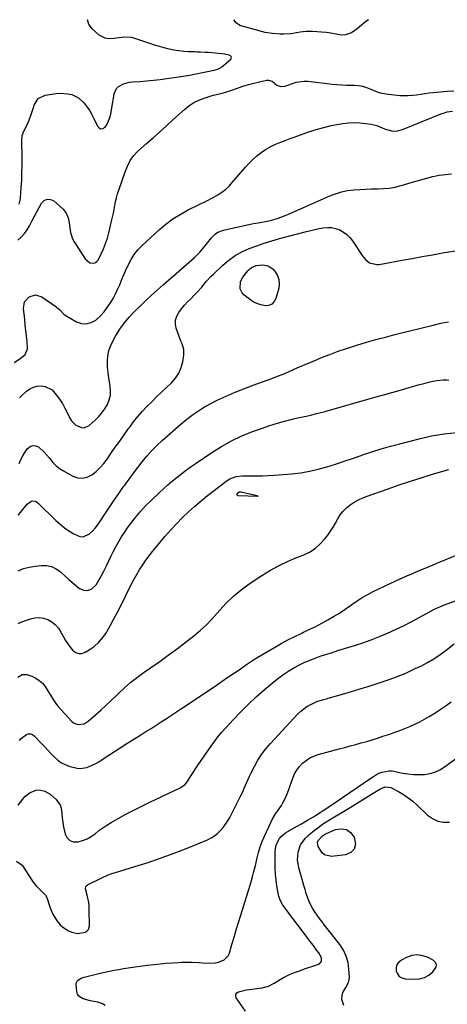
# Model space of a CAD drawing. Units: inches. Extents: x 1915983 to 1921265, y 416620 to 421952.
# Drawn here: x 1917927 to 1918198, y 421325 to 421951 of the extents above; entities that cross this region are included whole.
import ezdxf

# ---------------------------------------------------------------- set-up
doc = ezdxf.new("R2010")
doc.units = ezdxf.units.IN
doc.header["$MEASUREMENT"] = 0
for name, color, linetype in [('1', 7, 'Continuous'), ('7', 7, 'Continuous'), ('8', 7, 'Continuous')]:
    doc.layers.add(name, color=color, linetype=linetype)

msp = doc.modelspace()

# ---------------------------------------------------------------- linework, layer by layer
at = {"layer": '1', "color": 18}
msp.add_polyline3d([(1918176, 421356.4, 1800), (1918172.66, 421355.22, 1800), (1918169.33, 421353.57, 1800), (1918167.65, 421352.25, 1800), (1918166.45, 421350.69, 1800), (1918165.95, 421348.79, 1800), (1918165.92, 421346.65, 1800), (1918166.78, 421344.71, 1800), (1918167.98, 421343.17, 1800), (1918169.69, 421342.24, 1800), (1918171.75, 421341.71, 1800), (1918177.59, 421341.51, 1800), (1918180.83, 421341.72, 1800), (1918183.97, 421342.56, 1800), (1918186.85, 421344.03, 1800), (1918189.34, 421346.1, 1800), (1918191.4, 421349.09, 1800), (1918191.6, 421350.68, 1800), (1918190.9, 421352.11, 1800), (1918189.59, 421353.44, 1800), (1918186.37, 421355.1, 1800), (1918183.05, 421356.35, 1800), (1918179.53, 421356.79, 1800), (1918176, 421356.4, 1800)], dxfattribs=at)
at = {"layer": '7', "color": 18}
for points in [[(1917926.58, 421834, 1772), (1917927.23, 421836.47, 1772), (1917927.4, 421837.75, 1772), (1917927.88, 421844.55, 1772), (1917928.14, 421849.25, 1772), (1917928.33, 421853.96, 1772), (1917928.38, 421858.66, 1772), (1917928.36, 421863.37, 1772), (1917928.14, 421874.6, 1772), (1917928.47, 421877.55, 1772), (1917929.57, 421880.31, 1772), (1917931.6, 421884.4, 1772), (1917932.8, 421887.25, 1772), (1917934.42, 421891.56, 1772), (1917935.76, 421895.97, 1772), (1917936.01, 421896.88, 1772), (1917938.56, 421901.02, 1772), (1917942.95, 421903.13, 1772), (1917950.13, 421904.3, 1772), (1917952.6, 421904.53, 1772), (1917957.48, 421904.18, 1772), (1917959.89, 421903.6, 1772), (1917964.27, 421901.47, 1772), (1917967.85, 421898.17, 1772), (1917969.82, 421895.56, 1772), (1917971.36, 421893.27, 1772), (1917972.72, 421890.88, 1772), (1917973.97, 421888.42, 1772), (1917976.25, 421883.47, 1772), (1917977.35, 421882.38, 1772), (1917978.52, 421881.82, 1772), (1917979.78, 421882.09, 1772), (1917981.11, 421882.9, 1772), (1917982.39, 421884.81, 1772), (1917984.21, 421888.96, 1772), (1917984.75, 421891.2, 1772), (1917985.18, 421893.9, 1772), (1917986, 421898.78, 1772), (1917986.42, 421901.22, 1772), (1917986.92, 421904.09, 1772), (1917988.35, 421907.39, 1772), (1917989.6, 421908.63, 1772), (1917992.91, 421910.42, 1772), (1917996.63, 421911.41, 1772), (1917998.55, 421911.66, 1772), (1918003.25, 421911.98, 1772), (1918007.56, 421912.31, 1772), (1918011.85, 421912.71, 1772), (1918016.14, 421913.2, 1772), (1918020.42, 421913.75, 1772), (1918026.45, 421914.59, 1772), (1918030.61, 421915.22, 1772), (1918034.77, 421915.91, 1772), (1918038.91, 421916.69, 1772), (1918043.03, 421917.54, 1772), (1918049.39, 421918.92, 1772), (1918050.32, 421919.15, 1772), (1918053.07, 421920.03, 1772), (1918054.78, 421920.87, 1772), (1918055.56, 421921.41, 1772), (1918056.31, 421922, 1772), (1918061.07, 421926.19, 1772), (1918061.47, 421927.3, 1772), (1918061.22, 421927.79, 1772), (1918060.75, 421928.24, 1772), (1918059.86, 421928.59, 1772), (1918058.03, 421929.08, 1772), (1918057.08, 421929.22, 1772), (1918046.85, 421930.25, 1772), (1918044.73, 421930.43, 1772), (1918041.55, 421930.56, 1772), (1918039.43, 421930.63, 1772), (1918038.37, 421930.67, 1772), (1918034.19, 421930.83, 1772), (1918031.05, 421931.04, 1772), (1918027.93, 421931.38, 1772), (1918024.83, 421931.91, 1772), (1918021.73, 421932.56, 1772), (1918018.67, 421933.34, 1772), (1918015.61, 421934.17, 1772), (1918012.59, 421935.09, 1772), (1918009.57, 421936.05, 1772), (1917999.32, 421939.48, 1772), (1917997.79, 421939.88, 1772), (1917993.1, 421940.12, 1772), (1917989.92, 421939.71, 1772), (1917986.75, 421939.26, 1772), (1917983.21, 421939.03, 1772), (1917981.13, 421939.35, 1772), (1917977.4, 421941.4, 1772), (1917972.9, 421945.33, 1772), (1917970.89, 421948.27, 1772), (1917969.92, 421951.12, 1772)], [(1918148.53, 421951.19, 1774), (1918147.91, 421950.84, 1774), (1918144.16, 421947.83, 1774), (1918140.97, 421945.21, 1774), (1918137.54, 421942.91, 1774), (1918133.85, 421941.53, 1774), (1918131.9, 421941.39, 1774), (1918129.91, 421941.54, 1774), (1918124.46, 421942.55, 1774), (1918121.57, 421943.01, 1774), (1918118.67, 421943.37, 1774), (1918115.76, 421943.56, 1774), (1918112.83, 421943.65, 1774), (1918108.91, 421943.62, 1774), (1918105.07, 421943.27, 1774), (1918101.68, 421942.69, 1774), (1918099.34, 421942.31, 1774), (1918094.63, 421941.94, 1774), (1918092.27, 421942.01, 1774), (1918087.52, 421942.38, 1774), (1918082.85, 421943.15, 1774), (1918080.54, 421943.7, 1774), (1918066.63, 421947.41, 1774), (1918064.3, 421949.14, 1774), (1918062.99, 421951.12, 1774), (1918062.99, 421951.16, 1774)], [(1917925.7, 421810.97, 1774), (1917927.88, 421813.03, 1774), (1917929.88, 421815.24, 1774), (1917931.61, 421817.67, 1774), (1917933.16, 421820.24, 1774), (1917934.87, 421823.52, 1774), (1917936.34, 421826.3, 1774), (1917937.81, 421829.08, 1774), (1917939.29, 421831.86, 1774), (1917940.79, 421834.63, 1774), (1917942.49, 421836.27, 1774), (1917944.31, 421837.16, 1774), (1917946.34, 421836.94, 1774), (1917948.49, 421835.97, 1774), (1917954.4, 421830.69, 1774), (1917956.44, 421828.27, 1774), (1917957.69, 421825.36, 1774), (1917958.38, 421822.17, 1774), (1917958.77, 421818.94, 1774), (1917959.15, 421815.85, 1774), (1917960.45, 421811.92, 1774), (1917961.45, 421810.06, 1774), (1917968.39, 421799.16, 1774), (1917971.36, 421796.76, 1774), (1917973.87, 421796.46, 1774), (1917974.97, 421796.78, 1774), (1917975.87, 421797.5, 1774), (1917976.64, 421798.47, 1774), (1917978.62, 421802.37, 1774), (1917980.11, 421805.6, 1774), (1917981.45, 421808.9, 1774), (1917982.55, 421812.27, 1774), (1917983.5, 421815.71, 1774), (1917985.29, 421823.25, 1774), (1917985.85, 421825.71, 1774), (1917986.38, 421828.17, 1774), (1917986.87, 421830.64, 1774), (1917987.33, 421833.12, 1774), (1917987.83, 421835.59, 1774), (1917988.41, 421838.03, 1774), (1917989.09, 421840.45, 1774), (1917989.85, 421842.85, 1774), (1917993.87, 421854.57, 1774), (1917995.31, 421858.19, 1774), (1917997.1, 421861.64, 1774), (1917999.31, 421864.81, 1774), (1918001.99, 421867.59, 1774), (1918007.51, 421872.44, 1774), (1918011.72, 421876.17, 1774), (1918015.91, 421879.91, 1774), (1918020.08, 421883.69, 1774), (1918024.24, 421887.48, 1774), (1918031.52, 421894.17, 1774), (1918034.4, 421896.47, 1774), (1918037.43, 421898.5, 1774), (1918040.71, 421900.1, 1774), (1918044.15, 421901.42, 1774), (1918048.51, 421902.77, 1774), (1918049.9, 421903.18, 1774), (1918052.71, 421903.91, 1774), (1918055.54, 421904.56, 1774), (1918058.33, 421905.34, 1774), (1918059.71, 421905.79, 1774), (1918065.14, 421907.69, 1774), (1918068.63, 421908.85, 1774), (1918072.15, 421909.93, 1774), (1918075.7, 421910.89, 1774), (1918079.27, 421911.78, 1774), (1918083.67, 421912.79, 1774), (1918084.97, 421912.85, 1774), (1918087.26, 421912.06, 1774), (1918090.31, 421909.5, 1774), (1918092.74, 421908.84, 1774), (1918095.37, 421909, 1774), (1918097.9, 421909.76, 1774), (1918102.52, 421911.54, 1774), (1918107.42, 421912.23, 1774), (1918109.93, 421912.12, 1774), (1918122.2, 421910.56, 1774), (1918125.28, 421910.21, 1774), (1918128.37, 421909.93, 1774), (1918131.47, 421909.75, 1774), (1918134.56, 421909.63, 1774), (1918139.45, 421909.49, 1774), (1918142.08, 421909.28, 1774), (1918144.68, 421908.89, 1774), (1918147.18, 421908.17, 1774), (1918150.88, 421906.56, 1774), (1918153.35, 421905.59, 1774), (1918155.87, 421904.78, 1774), (1918158.45, 421904.22, 1774), (1918161.08, 421903.83, 1774), (1918168.36, 421903.1, 1774), (1918171.02, 421902.94, 1774), (1918173.67, 421902.93, 1774), (1918176.31, 421903.13, 1774), (1918178.95, 421903.47, 1774), (1918181.59, 421903.9, 1774), (1918184.24, 421904.29, 1774), (1918186.89, 421904.63, 1774), (1918189.54, 421904.93, 1774), (1918194.07, 421905.39, 1774), (1918198.32, 421905.77, 1774), (1918202.58, 421906.07, 1774)], [(1917923.33, 421733.42, 1776), (1917927.05, 421735.75, 1776), (1917930.25, 421738.5, 1776), (1917931.77, 421742.02, 1776), (1917931.61, 421746.65, 1776), (1917931.23, 421750.13, 1776), (1917930.85, 421753.61, 1776), (1917930.45, 421757.09, 1776), (1917930.05, 421760.57, 1776), (1917929.21, 421767.63, 1776), (1917929.93, 421771.9, 1776), (1917932.81, 421775.14, 1776), (1917936.95, 421776.28, 1776), (1917941.04, 421774.96, 1776), (1917949.73, 421768.98, 1776), (1917950.55, 421768.36, 1776), (1917952.06, 421766.96, 1776), (1917954.97, 421764.07, 1776), (1917955.83, 421763.49, 1776), (1917962.92, 421759.28, 1776), (1917966.09, 421758.17, 1776), (1917969.19, 421757.84, 1776), (1917972.2, 421758.68, 1776), (1917975.15, 421760.3, 1776), (1917978.18, 421763.08, 1776), (1917980.48, 421765.52, 1776), (1917982.54, 421768.18, 1776), (1917984.62, 421771.3, 1776), (1917986.22, 421774.07, 1776), (1917987.73, 421776.89, 1776), (1917989.1, 421779.77, 1776), (1917990.4, 421782.7, 1776), (1917991.63, 421785.66, 1776), (1917992.89, 421788.61, 1776), (1917994.17, 421791.55, 1776), (1917995.94, 421795.56, 1776), (1917997.68, 421798.89, 1776), (1917999.67, 421802.05, 1776), (1918002.02, 421804.93, 1776), (1918004.63, 421807.64, 1776), (1918015.6, 421817.75, 1776), (1918019.77, 421821.28, 1776), (1918024.12, 421824.56, 1776), (1918028.72, 421827.46, 1776), (1918033.5, 421830.12, 1776), (1918041.34, 421834.06, 1776), (1918045.35, 421835.94, 1776), (1918049.29, 421837.94, 1776), (1918052.66, 421839.89, 1776), (1918055.21, 421841.55, 1776), (1918057.62, 421843.36, 1776), (1918059.83, 421845.41, 1776), (1918061.91, 421847.62, 1776), (1918070.34, 421857.54, 1776), (1918072.62, 421860.03, 1776), (1918075, 421862.41, 1776), (1918077.55, 421864.62, 1776), (1918080.2, 421866.72, 1776), (1918083, 421868.6, 1776), (1918085.89, 421870.33, 1776), (1918088.9, 421871.81, 1776), (1918092.01, 421873.12, 1776), (1918095.42, 421874.4, 1776), (1918098.67, 421875.6, 1776), (1918101.94, 421876.79, 1776), (1918105.2, 421877.97, 1776), (1918110.6, 421879.91, 1776), (1918115.26, 421881.43, 1776), (1918119.97, 421882.78, 1776), (1918124.75, 421883.87, 1776), (1918129.57, 421884.77, 1776), (1918132.03, 421885.16, 1776), (1918135.66, 421885.57, 1776), (1918139.28, 421885.76, 1776), (1918142.91, 421885.61, 1776), (1918146.54, 421885.24, 1776), (1918150.05, 421884.72, 1776), (1918153.72, 421883.87, 1776), (1918157.21, 421882.47, 1776), (1918159.19, 421881.57, 1776), (1918163.81, 421880.44, 1776), (1918166.96, 421880.5, 1776), (1918169.99, 421881.32, 1776), (1918195.07, 421891.49, 1776), (1918196.15, 421891.89, 1776), (1918198.34, 421892.54, 1776), (1918201.73, 421893.11, 1776)], [(1917926.81, 421710.82, 1778), (1917927.97, 421712.08, 1778), (1917931.27, 421715.04, 1778), (1917933.38, 421716.53, 1778), (1917935.62, 421717.66, 1778), (1917938.06, 421718.25, 1778), (1917940.64, 421718.49, 1778), (1917943.14, 421718.07, 1778), (1917947.44, 421715.86, 1778), (1917950.14, 421712.87, 1778), (1917952.12, 421710.08, 1778), (1917953.98, 421707.21, 1778), (1917955.65, 421704.23, 1778), (1917957.19, 421701.17, 1778), (1917958.66, 421698.03, 1778), (1917959.71, 421696.29, 1778), (1917962.48, 421693.49, 1778), (1917966.03, 421691.93, 1778), (1917967.8, 421691.86, 1778), (1917971.09, 421693.39, 1778), (1917974.77, 421696.68, 1778), (1917977.05, 421698.95, 1778), (1917979.15, 421701.36, 1778), (1917980.99, 421703.98, 1778), (1917982.65, 421706.73, 1778), (1917983.81, 421709.65, 1778), (1917984.55, 421712.62, 1778), (1917984.65, 421715.69, 1778), (1917984.1, 421719.84, 1778), (1917983.46, 421723.35, 1778), (1917982.98, 421726.88, 1778), (1917982.73, 421730.44, 1778), (1917982.63, 421734.01, 1778), (1917982.91, 421737.52, 1778), (1917983.55, 421740.93, 1778), (1917984.7, 421744.21, 1778), (1917986.2, 421747.4, 1778), (1917987.98, 421750.51, 1778), (1917990.52, 421754.6, 1778), (1917993.36, 421758.49, 1778), (1917996.47, 421762.18, 1778), (1917999.8, 421765.66, 1778), (1918003.41, 421769.21, 1778), (1918006.97, 421772.64, 1778), (1918010.56, 421776.04, 1778), (1918014.22, 421779.36, 1778), (1918017.92, 421782.65, 1778), (1918037.94, 421800.16, 1778), (1918041.36, 421803.49, 1778), (1918044.4, 421807.18, 1778), (1918046.14, 421809.48, 1778), (1918048.59, 421812.41, 1778), (1918051.29, 421815.06, 1778), (1918052.8, 421816.11, 1778), (1918056.26, 421817.44, 1778), (1918069.43, 421820.39, 1778), (1918072.37, 421821.02, 1778), (1918075.31, 421821.61, 1778), (1918078.26, 421822.16, 1778), (1918082.95, 421822.95, 1778), (1918087.09, 421823.82, 1778), (1918091.13, 421825.06, 1778), (1918095.09, 421826.55, 1778), (1918099, 421828.19, 1778), (1918123.89, 421839.23, 1778), (1918127.52, 421840.62, 1778), (1918131.22, 421841.77, 1778), (1918135.01, 421842.54, 1778), (1918139.17, 421843.09, 1778), (1918142.92, 421843.36, 1778), (1918146.67, 421843.56, 1778), (1918150.42, 421843.65, 1778), (1918154.18, 421843.68, 1778), (1918157.92, 421843.82, 1778), (1918161.63, 421844.18, 1778), (1918165.29, 421844.86, 1778), (1918168.92, 421845.75, 1778), (1918170.1, 421846.09, 1778), (1918173.95, 421847.21, 1778), (1918177.8, 421848.33, 1778), (1918181.65, 421849.43, 1778), (1918185.51, 421850.53, 1778), (1918189.39, 421851.49, 1778), (1918193.29, 421852.28, 1778), (1918197.24, 421852.82, 1778), (1918201.22, 421853.18, 1778)], [(1918091.56, 421786.04, 1782), (1918091.75, 421783.33, 1782), (1918091.42, 421780.49, 1782), (1918089.67, 421774.09, 1782), (1918088.54, 421772.01, 1782), (1918087.06, 421770.44, 1782), (1918085.05, 421769.65, 1782), (1918082.7, 421769.38, 1782), (1918080.04, 421769.92, 1782), (1918077.5, 421770.74, 1782), (1918075.13, 421771.98, 1782), (1918072.88, 421773.51, 1782), (1918069.33, 421776.38, 1782), (1918068.27, 421777.51, 1782), (1918066.98, 421780.15, 1782), (1918067.2, 421784.74, 1782), (1918068.67, 421787.48, 1782), (1918071.84, 421791.56, 1782), (1918072.54, 421792.34, 1782), (1918074.16, 421793.65, 1782), (1918077.05, 421794.91, 1782), (1918079.13, 421795.25, 1782), (1918081.08, 421795.39, 1782), (1918084.78, 421794.77, 1782), (1918087.8, 421792.55, 1782), (1918089.09, 421791.02, 1782), (1918090.59, 421788.59, 1782), (1918091.56, 421786.04, 1782)], [(1917925.98, 421636.21, 1782), (1917927.45, 421638.1, 1782), (1917928.93, 421639.99, 1782), (1917931.53, 421643.29, 1782), (1917933.9, 421645.02, 1782), (1917934.86, 421645.31, 1782), (1917936.76, 421645.2, 1782), (1917937.6, 421644.8, 1782), (1917938.39, 421644.23, 1782), (1917949.86, 421632.95, 1782), (1917952.5, 421630.56, 1782), (1917955.24, 421628.31, 1782), (1917958.15, 421626.29, 1782), (1917961.17, 421624.42, 1782), (1917965.08, 421622.73, 1782), (1917967.21, 421622.56, 1782), (1917971.23, 421624.36, 1782), (1917973.08, 421626.15, 1782), (1917974.82, 421628.03, 1782), (1917976.4, 421630.05, 1782), (1917977.88, 421632.15, 1782), (1917981.01, 421637, 1782), (1917983.91, 421641.41, 1782), (1917986.84, 421645.78, 1782), (1917989.84, 421650.12, 1782), (1917992.88, 421654.42, 1782), (1917993.61, 421655.44, 1782), (1917996.34, 421659.2, 1782), (1917999.1, 421662.93, 1782), (1918001.9, 421666.62, 1782), (1918004.75, 421670.29, 1782), (1918007.7, 421673.85, 1782), (1918010.78, 421677.3, 1782), (1918014.04, 421680.58, 1782), (1918017.42, 421683.74, 1782), (1918029.48, 421694.42, 1782), (1918032.99, 421697.34, 1782), (1918036.61, 421700.11, 1782), (1918040.39, 421702.66, 1782), (1918044.28, 421705.06, 1782), (1918045.13, 421705.55, 1782), (1918048.72, 421707.52, 1782), (1918052.34, 421709.39, 1782), (1918056.04, 421711.13, 1782), (1918059.86, 421712.81, 1782), (1918063.68, 421714.38, 1782), (1918067.51, 421715.92, 1782), (1918071.37, 421717.41, 1782), (1918075.24, 421718.87, 1782), (1918086.98, 421723.21, 1782), (1918090.57, 421724.58, 1782), (1918094.14, 421726.01, 1782), (1918097.67, 421727.5, 1782), (1918101.19, 421729.05, 1782), (1918104.71, 421730.61, 1782), (1918108.23, 421732.15, 1782), (1918111.77, 421733.64, 1782), (1918115.33, 421735.1, 1782), (1918118.64, 421736.43, 1782), (1918123.88, 421738.47, 1782), (1918129.15, 421740.43, 1782), (1918134.48, 421742.24, 1782), (1918139.83, 421743.97, 1782), (1918141.06, 421744.35, 1782), (1918147.07, 421746.16, 1782), (1918153.1, 421747.89, 1782), (1918159.15, 421749.53, 1782), (1918165.23, 421751.1, 1782), (1918189.51, 421757.16, 1782), (1918194.41, 421758.24, 1782), (1918199.34, 421759.14, 1782)], [(1917925.85, 421600.99, 1784), (1917929.35, 421602.31, 1784), (1917932.97, 421603.23, 1784), (1917936.68, 421603.88, 1784), (1917940.48, 421604.32, 1784), (1917943.89, 421604.25, 1784), (1917947.12, 421603.63, 1784), (1917950.06, 421602.19, 1784), (1917952.83, 421600.19, 1784), (1917955.46, 421597.74, 1784), (1917958.13, 421595.34, 1784), (1917960.87, 421593.02, 1784), (1917963.64, 421590.73, 1784), (1917964.83, 421589.79, 1784), (1917967.62, 421588.63, 1784), (1917970.26, 421588.37, 1784), (1917972.68, 421589.46, 1784), (1917975.36, 421592.11, 1784), (1917977.16, 421595.05, 1784), (1917978.87, 421598.04, 1784), (1917980.45, 421601.1, 1784), (1917981.94, 421604.21, 1784), (1917983.41, 421607.34, 1784), (1917984.91, 421610.43, 1784), (1917986.48, 421613.5, 1784), (1917988.08, 421616.54, 1784), (1917989.78, 421619.54, 1784), (1917991.55, 421622.48, 1784), (1917993.43, 421625.36, 1784), (1917995.39, 421628.19, 1784), (1917997.21, 421630.71, 1784), (1918000.24, 421634.67, 1784), (1918003.41, 421638.51, 1784), (1918006.8, 421642.16, 1784), (1918010.32, 421645.7, 1784), (1918015.47, 421650.58, 1784), (1918018.24, 421653.14, 1784), (1918021.05, 421655.64, 1784), (1918023.92, 421658.08, 1784), (1918026.84, 421660.46, 1784), (1918029.81, 421662.77, 1784), (1918032.82, 421665.03, 1784), (1918035.88, 421667.23, 1784), (1918038.97, 421669.37, 1784), (1918048.97, 421676.14, 1784), (1918055.14, 421679.99, 1784), (1918061.46, 421683.54, 1784), (1918068.03, 421686.62, 1784), (1918074.75, 421689.39, 1784), (1918080.41, 421691.48, 1784), (1918085.82, 421693.36, 1784), (1918091.29, 421695.08, 1784), (1918096.82, 421696.57, 1784), (1918102.4, 421697.9, 1784), (1918109.92, 421699.53, 1784), (1918111.77, 421699.94, 1784), (1918115.45, 421700.82, 1784), (1918117.29, 421701.28, 1784), (1918120.95, 421702.26, 1784), (1918122.78, 421702.76, 1784), (1918124.6, 421703.28, 1784), (1918148.08, 421709.95, 1784), (1918153.41, 421711.46, 1784), (1918158.74, 421712.98, 1784), (1918164.06, 421714.51, 1784), (1918169.39, 421716.04, 1784), (1918174.23, 421717.43, 1784), (1918177.14, 421718.25, 1784), (1918180.06, 421719.05, 1784), (1918182.99, 421719.81, 1784), (1918185.93, 421720.55, 1784), (1918189.29, 421721.37, 1784), (1918191.82, 421721.89, 1784), (1918195.69, 421722.28, 1784), (1918198.27, 421722.28, 1784), (1918199.56, 421722.2, 1784)], [(1917925.96, 421567.55, 1786), (1917927.67, 421568.36, 1786), (1917933.68, 421570.5, 1786), (1917936.5, 421571.13, 1786), (1917939.3, 421571.32, 1786), (1917942.07, 421570.85, 1786), (1917944.82, 421569.94, 1786), (1917947.33, 421568.43, 1786), (1917949.59, 421566.66, 1786), (1917951.46, 421564.47, 1786), (1917953.07, 421562.02, 1786), (1917954.71, 421558.9, 1786), (1917956, 421556.64, 1786), (1917957.39, 421554.45, 1786), (1917958.95, 421552.37, 1786), (1917960.61, 421550.37, 1786), (1917962.44, 421549.06, 1786), (1917964.37, 421548.33, 1786), (1917966.42, 421548.46, 1786), (1917968.56, 421549.15, 1786), (1917971.02, 421550.62, 1786), (1917974.26, 421552.92, 1786), (1917977.22, 421555.5, 1786), (1917979.75, 421558.5, 1786), (1917981.99, 421561.79, 1786), (1917982.41, 421562.53, 1786), (1917984.6, 421566.43, 1786), (1917986.74, 421570.35, 1786), (1917988.81, 421574.31, 1786), (1917990.83, 421578.3, 1786), (1917998.12, 421593.01, 1786), (1917999.71, 421596.05, 1786), (1918001.39, 421599.05, 1786), (1918003.19, 421601.96, 1786), (1918005.08, 421604.83, 1786), (1918007.07, 421607.63, 1786), (1918009.11, 421610.4, 1786), (1918011.23, 421613.11, 1786), (1918013.39, 421615.78, 1786), (1918019.34, 421622.93, 1786), (1918022.83, 421626.95, 1786), (1918026.42, 421630.88, 1786), (1918030.17, 421634.65, 1786), (1918034.03, 421638.32, 1786), (1918038.01, 421641.87, 1786), (1918042.05, 421645.34, 1786), (1918046.18, 421648.71, 1786), (1918050.36, 421652.01, 1786), (1918058.08, 421657.94, 1786), (1918060.4, 421659.41, 1786), (1918064.3, 421660.8, 1786), (1918068.41, 421661.27, 1786), (1918073.28, 421661.26, 1786), (1918077.11, 421661.3, 1786), (1918080.93, 421661.39, 1786), (1918084.75, 421661.58, 1786), (1918088.57, 421661.83, 1786), (1918099.68, 421662.67, 1786), (1918105.35, 421663.31, 1786), (1918110.98, 421664.2, 1786), (1918116.53, 421665.48, 1786), (1918122.03, 421667.02, 1786), (1918127.48, 421668.78, 1786), (1918132.92, 421670.56, 1786), (1918138.35, 421672.4, 1786), (1918143.77, 421674.26, 1786), (1918144.64, 421674.56, 1786), (1918150.51, 421676.53, 1786), (1918156.41, 421678.4, 1786), (1918162.35, 421680.12, 1786), (1918168.32, 421681.74, 1786), (1918180.56, 421684.91, 1786), (1918188.53, 421686.68, 1786), (1918196.54, 421688.08, 1786), (1918204.64, 421688.91, 1786)], [(1917925.7, 421533.45, 1788), (1917928.4, 421535.15, 1788), (1917931.47, 421535.08, 1788), (1917934.63, 421533.93, 1788), (1917937.09, 421532.76, 1788), (1917939.34, 421531.31, 1788), (1917941.27, 421529.47, 1788), (1917942.99, 421527.35, 1788), (1917944.37, 421525.26, 1788), (1917946.06, 421522.6, 1788), (1917948.48, 421518.54, 1788), (1917950.31, 421516, 1788), (1917951.32, 421514.8, 1788), (1917959.94, 421505.25, 1788), (1917961.05, 421504.32, 1788), (1917963.61, 421503.25, 1788), (1917967.92, 421503.74, 1788), (1917970.41, 421505.29, 1788), (1917975.05, 421509.38, 1788), (1917978.49, 421512.47, 1788), (1917981.9, 421515.59, 1788), (1917985.26, 421518.77, 1788), (1917988.59, 421521.98, 1788), (1917989.61, 421522.98, 1788), (1917993.51, 421526.62, 1788), (1917997.52, 421530.11, 1788), (1918001.71, 421533.39, 1788), (1918006.02, 421536.54, 1788), (1918009.26, 421538.78, 1788), (1918015.24, 421542.99, 1788), (1918021.17, 421547.26, 1788), (1918027.03, 421551.63, 1788), (1918032.84, 421556.06, 1788), (1918037.55, 421559.72, 1788), (1918041.53, 421563.02, 1788), (1918045.35, 421566.47, 1788), (1918048.95, 421570.17, 1788), (1918052.38, 421574.02, 1788), (1918053.9, 421575.84, 1788), (1918058.17, 421580.51, 1788), (1918062.68, 421584.91, 1788), (1918067.55, 421588.9, 1788), (1918072.67, 421592.63, 1788), (1918080.69, 421597.94, 1788), (1918086.13, 421601.29, 1788), (1918091.7, 421604.39, 1788), (1918097.46, 421607.11, 1788), (1918103.36, 421609.58, 1788), (1918106.94, 421610.95, 1788), (1918110.9, 421612.86, 1788), (1918114.58, 421615.16, 1788), (1918117.81, 421618.04, 1788), (1918120.76, 421621.32, 1788), (1918122.51, 421623.63, 1788), (1918124.27, 421626.1, 1788), (1918125.96, 421628.63, 1788), (1918127.5, 421631.24, 1788), (1918128.96, 421633.9, 1788), (1918130.53, 421636.46, 1788), (1918132.31, 421638.83, 1788), (1918134.42, 421640.92, 1788), (1918136.74, 421642.81, 1788), (1918139.35, 421644.49, 1788), (1918142, 421645.99, 1788), (1918144.76, 421647.27, 1788), (1918147.59, 421648.4, 1788), (1918160.83, 421653.07, 1788), (1918168.01, 421655.55, 1788), (1918175.21, 421657.95, 1788), (1918182.45, 421660.25, 1788), (1918189.71, 421662.47, 1788), (1918199.46, 421665.38, 1788)], [(1918077.96, 421648.6, 1788), (1918078.18, 421648.36, 1788), (1918078.19, 421648.25, 1788), (1918078.18, 421648.17, 1788), (1918078.11, 421648.11, 1788), (1918078.01, 421648.08, 1788), (1918065.69, 421648.62, 1788), (1918065.21, 421648.84, 1788), (1918064.91, 421649.14, 1788), (1918064.88, 421649.57, 1788), (1918065.03, 421650.07, 1788), (1918066.24, 421651.09, 1788), (1918067.38, 421651.15, 1788), (1918077.67, 421648.73, 1788), (1918077.96, 421648.6, 1788)], [(1917925.9, 421451.91, 1792), (1917928.8, 421455.82, 1792), (1917930.19, 421457.41, 1792), (1917933.44, 421459.99, 1792), (1917937.41, 421461.62, 1792), (1917939.23, 421461.82, 1792), (1917942.83, 421460.94, 1792), (1917946.23, 421458.94, 1792), (1917949.9, 421455.86, 1792), (1917952.55, 421452.15, 1792), (1917953.26, 421450.01, 1792), (1917953.7, 421446.82, 1792), (1917953.94, 421443.98, 1792), (1917954.26, 421441.15, 1792), (1917954.73, 421438.34, 1792), (1917955.75, 421433.57, 1792), (1917957, 421431.19, 1792), (1917958.66, 421429.45, 1792), (1917960.93, 421428.68, 1792), (1917963.93, 421428.63, 1792), (1917966.87, 421429.48, 1792), (1917969.69, 421430.6, 1792), (1917972.31, 421432.12, 1792), (1917974.8, 421433.89, 1792), (1917977.24, 421435.81, 1792), (1917979.74, 421437.63, 1792), (1917982.33, 421439.33, 1792), (1917984.99, 421440.94, 1792), (1917989.43, 421443.47, 1792), (1917994.38, 421446.23, 1792), (1917999.38, 421448.9, 1792), (1918004.43, 421451.46, 1792), (1918009.52, 421453.95, 1792), (1918028.89, 421463.12, 1792), (1918029.71, 421463.56, 1792), (1918031.89, 421465.24, 1792), (1918033.66, 421467.38, 1792), (1918035.47, 421470.27, 1792), (1918036.63, 421472.11, 1792), (1918039, 421475.75, 1792), (1918040.22, 421477.55, 1792), (1918048.96, 421490.23, 1792), (1918051.21, 421493.39, 1792), (1918052.77, 421495.45, 1792), (1918055.28, 421498.41, 1792), (1918062.7, 421506.49, 1792), (1918067.37, 421511.4, 1792), (1918072.16, 421516.18, 1792), (1918077.13, 421520.77, 1792), (1918082.21, 421525.24, 1792), (1918088.44, 421530.52, 1792), (1918091.46, 421532.93, 1792), (1918094.56, 421535.22, 1792), (1918097.79, 421537.32, 1792), (1918101.11, 421539.31, 1792), (1918104.65, 421541.19, 1792), (1918107.99, 421542.81, 1792), (1918111.41, 421544.25, 1792), (1918114.89, 421545.59, 1792), (1918118.4, 421546.81, 1792), (1918121.93, 421547.99, 1792), (1918125.48, 421549.13, 1792), (1918129.03, 421550.24, 1792), (1918139.61, 421553.46, 1792), (1918144.92, 421555.19, 1792), (1918150.19, 421557.04, 1792), (1918155.39, 421559.1, 1792), (1918160.54, 421561.28, 1792), (1918165.62, 421563.63, 1792), (1918170.66, 421566.05, 1792), (1918175.64, 421568.59, 1792), (1918180.58, 421571.22, 1792), (1918189.59, 421576.14, 1792), (1918191.17, 421576.97, 1792), (1918195.25, 421578.76, 1792), (1918196.08, 421579.07, 1792), (1918214.93, 421585.94, 1792)], [(1917924.86, 421416.34, 1794), (1917928.43, 421413.8, 1794), (1917935.05, 421403.81, 1794), (1917936.14, 421402.29, 1794), (1917937.31, 421400.82, 1794), (1917939.91, 421398.13, 1794), (1917943.24, 421394.87, 1794), (1917944.08, 421393.28, 1794), (1917945.97, 421387.48, 1794), (1917946.88, 421385.08, 1794), (1917947.94, 421382.74, 1794), (1917949.2, 421380.52, 1794), (1917950.61, 421378.37, 1794), (1917952.53, 421375.99, 1794), (1917953.99, 421374.58, 1794), (1917957.43, 421372.4, 1794), (1917960.09, 421371.23, 1794), (1917963.69, 421370.48, 1794), (1917968.48, 421371.31, 1794), (1917969.82, 421372.14, 1794), (1917970.63, 421373.01, 1794), (1917971.29, 421375.35, 1794), (1917971.09, 421385.44, 1794), (1917970.96, 421387.81, 1794), (1917970.71, 421390.16, 1794), (1917969.75, 421394.81, 1794), (1917968.68, 421398.93, 1794), (1917968.97, 421400.24, 1794), (1917969.55, 421400.97, 1794), (1917969.91, 421401.25, 1794), (1917970.31, 421401.5, 1794), (1917978.62, 421405.68, 1794), (1917983.1, 421407.69, 1794), (1917985.4, 421408.53, 1794), (1917987.73, 421409.3, 1794), (1917999.98, 421412.96, 1794), (1918008.42, 421415.62, 1794), (1918016.79, 421418.45, 1794), (1918025.08, 421421.53, 1794), (1918033.31, 421424.78, 1794), (1918046.1, 421430.05, 1794), (1918048.4, 421431.18, 1794), (1918050.58, 421432.5, 1794), (1918052.57, 421434.08, 1794), (1918054.44, 421435.84, 1794), (1918056.12, 421437.8, 1794), (1918057.69, 421439.85, 1794), (1918059.07, 421442.02, 1794), (1918060.34, 421444.27, 1794), (1918066.96, 421457.23, 1794), (1918068.74, 421460.93, 1794), (1918069.56, 421462.8, 1794), (1918071.14, 421466.59, 1794), (1918072.82, 421470.33, 1794), (1918073.71, 421472.18, 1794), (1918075.92, 421476.6, 1794), (1918078.1, 421480.53, 1794), (1918080.49, 421484.31, 1794), (1918083.2, 421487.88, 1794), (1918086.12, 421491.3, 1794), (1918103.63, 421510.14, 1794), (1918105.37, 421511.81, 1794), (1918109.2, 421514.66, 1794), (1918113.43, 421516.87, 1794), (1918115.72, 421517.86, 1794), (1918119.3, 421518.94, 1794), (1918121.71, 421519.61, 1794), (1918122.91, 421519.96, 1794), (1918131.88, 421522.59, 1794), (1918137.56, 421524.27, 1794), (1918143.23, 421525.98, 1794), (1918148.89, 421527.71, 1794), (1918154.55, 421529.47, 1794), (1918155.11, 421529.65, 1794), (1918160.99, 421531.63, 1794), (1918166.81, 421533.78, 1794), (1918172.52, 421536.19, 1794), (1918178.17, 421538.76, 1794), (1918181.67, 421540.44, 1794), (1918185.89, 421542.64, 1794), (1918190, 421545.02, 1794), (1918193.95, 421547.66, 1794), (1918197.79, 421550.48, 1794), (1918202.85, 421554.46, 1794)], [(1917981.26, 421324.67, 1796), (1917978.95, 421325.87, 1796), (1917976.41, 421326.73, 1796), (1917972.79, 421327.5, 1796), (1917970.94, 421327.92, 1796), (1917967.24, 421328.82, 1796), (1917964.46, 421330.55, 1796), (1917963.66, 421331.93, 1796), (1917963.15, 421333.56, 1796), (1917962.68, 421338.01, 1796), (1917962.75, 421338.94, 1796), (1917963.5, 421340.5, 1796), (1917965.96, 421342.09, 1796), (1917967.88, 421342.74, 1796), (1917977.93, 421345.24, 1796), (1917980.88, 421345.93, 1796), (1917983.84, 421346.58, 1796), (1917986.81, 421347.15, 1796), (1917989.8, 421347.67, 1796), (1917992.79, 421348.15, 1796), (1917995.79, 421348.6, 1796), (1917998.79, 421349.02, 1796), (1918001.8, 421349.42, 1796), (1918008.08, 421350.23, 1796), (1918012.04, 421350.7, 1796), (1918016.01, 421351.13, 1796), (1918019.98, 421351.5, 1796), (1918023.95, 421351.82, 1796), (1918027.51, 421352.07, 1796), (1918029.71, 421352.19, 1796), (1918031.91, 421352.26, 1796), (1918036.32, 421352.19, 1796), (1918040.73, 421351.98, 1796), (1918042.93, 421351.87, 1796), (1918047.06, 421351.66, 1796), (1918051.12, 421351.83, 1796), (1918053.12, 421352.21, 1796), (1918056.81, 421353.63, 1796), (1918059.33, 421356.26, 1796), (1918060.13, 421358.01, 1796), (1918061.68, 421363.41, 1796), (1918063.03, 421368.08, 1796), (1918064.42, 421372.74, 1796), (1918065.84, 421377.4, 1796), (1918067.29, 421382.04, 1796), (1918072.04, 421397.05, 1796), (1918073.49, 421401.78, 1796), (1918074.84, 421406.53, 1796), (1918075.47, 421408.92, 1796), (1918076.65, 421413.72, 1796), (1918077.69, 421418.43, 1796), (1918078.58, 421421.96, 1796), (1918079.62, 421425.44, 1796), (1918080.88, 421428.84, 1796), (1918082.28, 421432.2, 1796), (1918086.33, 421441.04, 1796), (1918087.28, 421442.93, 1796), (1918089.46, 421446.54, 1796), (1918090.7, 421448.25, 1796), (1918093.08, 421451.73, 1796), (1918094.11, 421453.57, 1796), (1918095.61, 421456.72, 1796), (1918096.73, 421459.29, 1796), (1918097.8, 421461.89, 1796), (1918098.78, 421464.51, 1796), (1918100.38, 421469.21, 1796), (1918101.48, 421471.85, 1796), (1918102.83, 421474.33, 1796), (1918104.55, 421476.57, 1796), (1918106.51, 421478.66, 1796), (1918108.76, 421480.44, 1796), (1918111.14, 421481.98, 1796), (1918113.72, 421483.17, 1796), (1918116.43, 421484.12, 1796), (1918129.88, 421487.77, 1796), (1918133.36, 421488.72, 1796), (1918136.85, 421489.68, 1796), (1918140.33, 421490.63, 1796), (1918143.81, 421491.58, 1796), (1918147.29, 421492.57, 1796), (1918150.75, 421493.59, 1796), (1918154.2, 421494.67, 1796), (1918157.63, 421495.79, 1796), (1918161.9, 421497.22, 1796), (1918165.15, 421498.35, 1796), (1918168.38, 421499.52, 1796), (1918171.58, 421500.77, 1796), (1918174.77, 421502.07, 1796), (1918177.9, 421503.48, 1796), (1918180.99, 421504.97, 1796), (1918184, 421506.61, 1796), (1918186.97, 421508.35, 1796), (1918191.2, 421511, 1796), (1918194.52, 421513.16, 1796), (1918197.8, 421515.37, 1796), (1918201.05, 421517.63, 1796)], [(1918070.27, 421321.11, 1798), (1918064.48, 421329.46, 1798), (1918064.12, 421330.69, 1798), (1918064.16, 421331.78, 1798), (1918064.8, 421332.66, 1798), (1918065.83, 421333.41, 1798), (1918069.23, 421334.31, 1798), (1918070.95, 421334.64, 1798), (1918072.68, 421334.91, 1798), (1918080.92, 421335.97, 1798), (1918084.91, 421337.04, 1798), (1918088.62, 421338.95, 1798), (1918092.43, 421341.3, 1798), (1918094.36, 421342.43, 1798), (1918098.35, 421344.41, 1798), (1918100.42, 421345.25, 1798), (1918102.65, 421346.07, 1798), (1918105.23, 421347, 1798), (1918107.82, 421347.91, 1798), (1918110.42, 421348.79, 1798), (1918113.02, 421349.65, 1798), (1918117.25, 421351.16, 1798), (1918118.32, 421352.35, 1798), (1918118.63, 421353.15, 1798), (1918118.63, 421354.89, 1798), (1918116.8, 421358.12, 1798), (1918115.7, 421359.69, 1798), (1918113.44, 421362.81, 1798), (1918112.3, 421364.35, 1798), (1918094.12, 421388.55, 1798), (1918093.61, 421389.29, 1798), (1918092.27, 421391.62, 1798), (1918091.39, 421394.14, 1798), (1918091.2, 421395.01, 1798), (1918090.23, 421400.67, 1798), (1918089.7, 421404.4, 1798), (1918089.3, 421408.14, 1798), (1918089.12, 421411.89, 1798), (1918089.06, 421415.65, 1798), (1918089.16, 421422.34, 1798), (1918089.62, 421425.9, 1798), (1918090.17, 421427.6, 1798), (1918091.84, 421430.78, 1798), (1918092.94, 421432.15, 1798), (1918095.73, 421434.35, 1798), (1918102.72, 421438.39, 1798), (1918105.9, 421440.22, 1798), (1918109.72, 421442.39, 1798), (1918113.51, 421444.65, 1798), (1918114.75, 421445.43, 1798), (1918117.79, 421447.41, 1798), (1918119.61, 421448.61, 1798), (1918123.25, 421451.04, 1798), (1918149.89, 421469.09, 1798), (1918151.59, 421470.24, 1798), (1918154.15, 421471.91, 1798), (1918156.96, 421473.02, 1798), (1918161.65, 421473.86, 1798), (1918163.05, 421473.79, 1798), (1918164.44, 421473.6, 1798), (1918169.98, 421472.44, 1798), (1918173.44, 421471.87, 1798), (1918176.92, 421471.51, 1798), (1918180.41, 421471.44, 1798), (1918183.91, 421471.57, 1798), (1918187.32, 421472.14, 1798), (1918190.6, 421473.05, 1798), (1918193.69, 421474.49, 1798), (1918196.65, 421476.28, 1798), (1918225.04, 421496.85, 1798)], [(1918119.24, 421432.59, 1802), (1918120.44, 421433.36, 1802), (1918121.72, 421434.01, 1802), (1918127.41, 421436.46, 1802), (1918131.1, 421437, 1802), (1918134.4, 421436.55, 1802), (1918137.1, 421434.61, 1802), (1918139.41, 421431.69, 1802), (1918140.13, 421427.16, 1802), (1918139.41, 421424.11, 1802), (1918137.13, 421421.98, 1802), (1918133.8, 421420.45, 1802), (1918125, 421419.47, 1802), (1918120.58, 421420.36, 1802), (1918118.91, 421421.77, 1802), (1918116.49, 421425.79, 1802), (1918116.15, 421427.07, 1802), (1918116.1, 421428.31, 1802), (1918116.48, 421429.5, 1802), (1918119.24, 421432.59, 1802)]]:
    msp.add_polyline3d(points, dxfattribs=at)
at = {"layer": '8', "color": 18}
for points in [[(1917926.44, 421669.17, 1780), (1917927.57, 421671.59, 1780), (1917928.8, 421673.95, 1780), (1917930.19, 421676.22, 1780), (1917931.68, 421678.43, 1780), (1917933.46, 421679.97, 1780), (1917935.13, 421680.65, 1780), (1917936.91, 421680.45, 1780), (1917938.78, 421679.66, 1780), (1917942.49, 421676.33, 1780), (1917945.71, 421672.52, 1780), (1917948.01, 421669.72, 1780), (1917950.01, 421667.71, 1780), (1917952.26, 421665.98, 1780), (1917954.66, 421664.43, 1780), (1917960.65, 421661.1, 1780), (1917963.73, 421660.06, 1780), (1917966.76, 421659.72, 1780), (1917969.73, 421660.44, 1780), (1917972.66, 421661.86, 1780), (1917975.41, 421664.1, 1780), (1917977.99, 421666.5, 1780), (1917980.32, 421669.16, 1780), (1917982.48, 421671.98, 1780), (1917984.86, 421675.44, 1780), (1917987.61, 421679.42, 1780), (1917990.38, 421683.39, 1780), (1917993.18, 421687.34, 1780), (1917995.99, 421691.28, 1780), (1917996.57, 421692.09, 1780), (1917999.18, 421695.55, 1780), (1918001.89, 421698.92, 1780), (1918004.76, 421702.17, 1780), (1918007.72, 421705.32, 1780), (1918010.78, 421708.4, 1780), (1918013.86, 421711.45, 1780), (1918016.98, 421714.46, 1780), (1918020.12, 421717.45, 1780), (1918023.35, 421720.5, 1780), (1918025.9, 421723.43, 1780), (1918028.01, 421726.58, 1780), (1918029.47, 421730.09, 1780), (1918030.49, 421733.83, 1780), (1918031.18, 421737.92, 1780), (1918031.22, 421741.61, 1780), (1918030.12, 421745.13, 1780), (1918029.31, 421746.86, 1780), (1918027.87, 421750.4, 1780), (1918026.31, 421755.05, 1780), (1918025.86, 421757.73, 1780), (1918025.91, 421760.32, 1780), (1918026.69, 421762.79, 1780), (1918027.97, 421765.18, 1780), (1918029.75, 421767.46, 1780), (1918031.59, 421769.68, 1780), (1918033.53, 421771.81, 1780), (1918035.53, 421773.89, 1780), (1918037.79, 421776.12, 1780), (1918039.4, 421777.77, 1780), (1918042.48, 421781.19, 1780), (1918045.42, 421784.72, 1780), (1918048.53, 421788.11, 1780), (1918050.17, 421789.73, 1780), (1918055.87, 421795.16, 1780), (1918059.69, 421798.4, 1780), (1918063.73, 421801.31, 1780), (1918068.08, 421803.72, 1780), (1918072.65, 421805.81, 1780), (1918077.4, 421807.55, 1780), (1918082.18, 421809.19, 1780), (1918087.02, 421810.67, 1780), (1918091.89, 421812.04, 1780), (1918109.12, 421816.58, 1780), (1918111.74, 421817.24, 1780), (1918114.37, 421817.85, 1780), (1918117.01, 421818.41, 1780), (1918119.66, 421818.92, 1780), (1918122.29, 421819.16, 1780), (1918124.88, 421819.08, 1780), (1918127.42, 421818.54, 1780), (1918130.13, 421817.59, 1780), (1918132.55, 421816.26, 1780), (1918134.75, 421814.68, 1780), (1918136.65, 421812.74, 1780), (1918138.35, 421810.56, 1780), (1918144.39, 421801.23, 1780), (1918146.48, 421798.7, 1780), (1918149.1, 421796.73, 1780), (1918153.66, 421795.52, 1780), (1918155.28, 421795.63, 1780), (1918169.77, 421798.29, 1780), (1918176.19, 421799.46, 1780), (1918182.62, 421800.63, 1780), (1918189.04, 421801.79, 1780), (1918195.47, 421802.94, 1780), (1918203.57, 421804.38, 1780)], [(1917926.8, 421493.1, 1790), (1917927.75, 421494.27, 1790), (1917931.27, 421497.01, 1790), (1917932.57, 421497.36, 1790), (1917933.82, 421497.39, 1790), (1917934.98, 421496.94, 1790), (1917936.09, 421496.17, 1790), (1917940.51, 421491.43, 1790), (1917942.58, 421489.22, 1790), (1917944.67, 421487.01, 1790), (1917946.76, 421484.82, 1790), (1917948.86, 421482.63, 1790), (1917951.09, 421480.65, 1790), (1917953.49, 421478.94, 1790), (1917956.12, 421477.62, 1790), (1917958.9, 421476.57, 1790), (1917963.35, 421475.47, 1790), (1917965.39, 421475.31, 1790), (1917969.46, 421475.97, 1790), (1917971.45, 421476.69, 1790), (1917975.25, 421478.52, 1790), (1917977.07, 421479.62, 1790), (1917980.59, 421481.96, 1790), (1917984.13, 421484.3, 1790), (1917987.69, 421486.61, 1790), (1917991.27, 421488.9, 1790), (1917994.86, 421491.16, 1790), (1918003.76, 421496.7, 1790), (1918007.04, 421498.76, 1790), (1918010.31, 421500.83, 1790), (1918013.57, 421502.92, 1790), (1918016.82, 421505.02, 1790), (1918020.06, 421507.14, 1790), (1918023.29, 421509.27, 1790), (1918026.52, 421511.4, 1790), (1918029.74, 421513.54, 1790), (1918047.82, 421525.59, 1790), (1918052.44, 421528.69, 1790), (1918057.05, 421531.81, 1790), (1918061.64, 421534.95, 1790), (1918066.21, 421538.1, 1790), (1918070.24, 421540.9, 1790), (1918072.81, 421542.64, 1790), (1918075.41, 421544.35, 1790), (1918078.04, 421546, 1790), (1918080.7, 421547.62, 1790), (1918088.63, 421552.31, 1790), (1918092.91, 421554.75, 1790), (1918097.24, 421557.09, 1790), (1918101.64, 421559.3, 1790), (1918106.09, 421561.41, 1790), (1918107.24, 421561.93, 1790), (1918111.13, 421563.76, 1790), (1918114.98, 421565.65, 1790), (1918118.79, 421567.64, 1790), (1918122.57, 421569.7, 1790), (1918126.28, 421571.86, 1790), (1918129.94, 421574.11, 1790), (1918133.52, 421576.49, 1790), (1918137.04, 421578.94, 1790), (1918137.88, 421579.55, 1790), (1918141.16, 421581.8, 1790), (1918144.5, 421583.94, 1790), (1918147.95, 421585.92, 1790), (1918151.46, 421587.79, 1790), (1918155.04, 421589.55, 1790), (1918158.63, 421591.27, 1790), (1918162.24, 421592.95, 1790), (1918165.87, 421594.6, 1790), (1918172.79, 421597.68, 1790), (1918173.21, 421597.86, 1790), (1918174.46, 421598.4, 1790), (1918181.73, 421601.49, 1790), (1918185.58, 421603.13, 1790), (1918189.43, 421604.75, 1790), (1918193.28, 421606.37, 1790), (1918197.14, 421607.99, 1790), (1918225.23, 421619.72, 1790)], [(1918132.84, 421324.72, 1800), (1918131.6, 421328.51, 1800), (1918131.76, 421331.11, 1800), (1918132.18, 421332.87, 1800), (1918134, 421336.05, 1800), (1918135.79, 421339.23, 1800), (1918136.16, 421341, 1800), (1918136.28, 421342.85, 1800), (1918136.03, 421347.74, 1800), (1918135.42, 421351.97, 1800), (1918134.32, 421356.01, 1800), (1918132.51, 421359.79, 1800), (1918130.22, 421363.4, 1800), (1918120.57, 421375.84, 1800), (1918118.98, 421377.93, 1800), (1918117.41, 421380.04, 1800), (1918115.87, 421382.17, 1800), (1918114.36, 421384.31, 1800), (1918112.93, 421386.57, 1800), (1918111.68, 421388.79, 1800), (1918110.63, 421391.12, 1800), (1918109.7, 421393.5, 1800), (1918108.89, 421395.94, 1800), (1918108.11, 421398.4, 1800), (1918107.37, 421400.86, 1800), (1918106.67, 421403.33, 1800), (1918104.24, 421412.14, 1800), (1918103.73, 421414.63, 1800), (1918103.43, 421417.14, 1800), (1918103.45, 421419.66, 1800), (1918103.7, 421422.2, 1800), (1918105.28, 421426.88, 1800), (1918108.28, 421430.81, 1800), (1918110.21, 421432.63, 1800), (1918113.13, 421435.2, 1800), (1918116.15, 421437.64, 1800), (1918119.32, 421439.88, 1800), (1918122.58, 421441.99, 1800), (1918136.78, 421450.53, 1800), (1918140.21, 421452.61, 1800), (1918143.64, 421454.71, 1800), (1918147.04, 421456.83, 1800), (1918150.44, 421458.96, 1800), (1918155.6, 421462.23, 1800), (1918156.43, 421462.69, 1800), (1918159.11, 421463.65, 1800), (1918162.7, 421463.13, 1800), (1918167.47, 421460.59, 1800), (1918170.62, 421458.74, 1800), (1918173.65, 421456.74, 1800), (1918176.51, 421454.49, 1800), (1918179.26, 421452.09, 1800), (1918185.96, 421445.75, 1800), (1918189.07, 421443.53, 1800), (1918192.39, 421441.94, 1800), (1918196, 421441.29, 1800), (1918199.83, 421441.27, 1800)]]:
    msp.add_polyline3d(points, dxfattribs=at)

doc.saveas('drawing.dxf')
